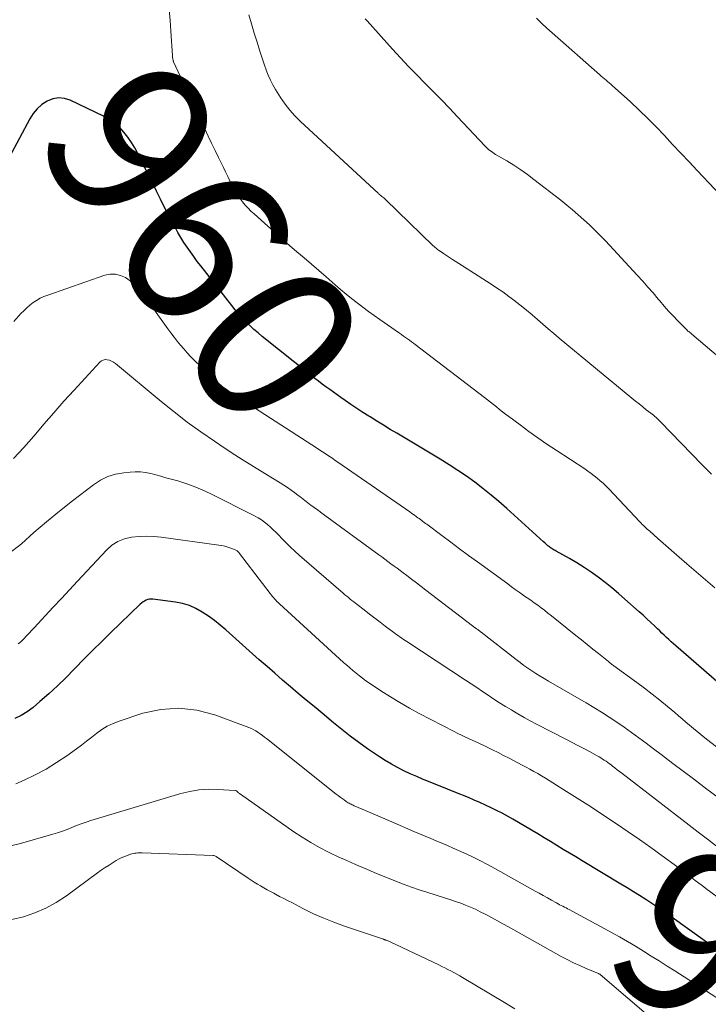
# Model space of a CAD drawing. Units: feet. Extents: x 2000000 to 2003091, y 585000 to 590000.
# Drawn here: x 2002516 to 2002600, y 586398 to 586520 of the extents above; entities that cross this region are included whole.
import ezdxf
from ezdxf.enums import TextEntityAlignment as Align

# ---------------------------------------------------------------- set-up
doc = ezdxf.new("R2010")
doc.units = ezdxf.units.FT
doc.header["$LTSCALE"] = 100
doc.header["$MEASUREMENT"] = 0
for name, color, linetype, lineweight in [('CONTOUR INDEX', 32, 'Continuous', 25), ('CONTOUR INDEX LABEL', 7, 'Continuous', 15), ('CONTOUR INTERMEDIATE', 40, 'Continuous', 15)]:
    doc.layers.add(name, color=color, linetype=linetype, lineweight=lineweight)
doc.styles.add('slant', font='romans.shx', dxfattribs={"oblique": 14.999978})

msp = doc.modelspace()

# ---------------------------------------------------------------- linework, layer by layer
at = {"layer": 'CONTOUR INDEX', "flags": 128}
for points, elevation in [([(2002606.83, 586433.2), (2002596.19, 586442.47), (2002595.9, 586442.73), (2002595.62, 586442.98), (2002595.33, 586443.24), (2002595.05, 586443.5), (2002594.76, 586443.77), (2002594.48, 586444.03), (2002594.2, 586444.3), (2002593.93, 586444.57), (2002593.56, 586444.92), (2002593.1, 586445.36), (2002592.63, 586445.8), (2002592.16, 586446.23), (2002591.69, 586446.65), (2002589.93, 586448.22), (2002589.12, 586448.91), (2002588.31, 586449.59), (2002587.48, 586450.25), (2002586.64, 586450.9), (2002585.78, 586451.52), (2002584.9, 586452.11), (2002584, 586452.67), (2002583.09, 586453.21), (2002581.46, 586454.12), (2002581.34, 586454.19), (2002581.22, 586454.26), (2002581.09, 586454.33), (2002580.97, 586454.4), (2002580.85, 586454.48), (2002580.74, 586454.56), (2002580.63, 586454.65), (2002580.52, 586454.74), (2002580.46, 586454.79), (2002580.33, 586454.91), (2002580.2, 586455.03), (2002580.06, 586455.15), (2002579.93, 586455.27), (2002575.4, 586459.37), (2002574.44, 586460.21), (2002573.47, 586461.03), (2002572.47, 586461.82), (2002571.46, 586462.6), (2002570.43, 586463.34), (2002569.38, 586464.06), (2002568.31, 586464.75), (2002567.22, 586465.42), (2002561.88, 586468.62), (2002561.05, 586469.11), (2002560.23, 586469.62), (2002559.4, 586470.12), (2002558.58, 586470.63), (2002558.43, 586470.73), (2002557.69, 586471.2), (2002556.96, 586471.67), (2002556.23, 586472.16), (2002555.51, 586472.66), (2002555.01, 586473.01), (2002554.55, 586473.34), (2002554.08, 586473.67), (2002553.62, 586474), (2002553.16, 586474.34), (2002552.7, 586474.68), (2002552.25, 586475.03), (2002551.8, 586475.38), (2002551.35, 586475.73), (2002545.33, 586480.55), (2002544.81, 586480.97), (2002544.31, 586481.41), (2002543.82, 586481.87), (2002543.34, 586482.34), (2002542.88, 586482.82), (2002542.43, 586483.32), (2002542, 586483.83), (2002541.58, 586484.35), (2002537.76, 586489.22), (2002537.33, 586489.78), (2002536.9, 586490.36), (2002536.49, 586490.94), (2002536.08, 586491.53), (2002535.7, 586492.12), (2002535.32, 586492.73), (2002534.96, 586493.35), (2002534.61, 586493.97), (2002534.28, 586494.6), (2002533.78, 586495.54), (2002533.28, 586496.49), (2002532.8, 586497.44), (2002532.32, 586498.4), (2002530.03, 586503.04), (2002529.65, 586503.73), (2002529.25, 586504.41), (2002528.81, 586505.05), (2002528.33, 586505.68), (2002527.8, 586506.25), (2002527.22, 586506.77), (2002526.59, 586507.2), (2002525.91, 586507.59), (2002521.73, 586509.6), (2002521.01, 586509.82), (2002520.3, 586509.9), (2002519.59, 586509.78), (2002518.89, 586509.51), (2002518.24, 586509.07), (2002517.66, 586508.56), (2002517.17, 586507.97), (2002516.75, 586507.31), (2002514.23, 586502.57)], 960), ([(2002600.7, 586405.49), (2002600.09, 586405.92), (2002595.45, 586409.25), (2002594.72, 586409.76), (2002593.98, 586410.27), (2002593.23, 586410.77), (2002592.48, 586411.26), (2002591.72, 586411.73), (2002590.96, 586412.21), (2002590.19, 586412.68), (2002589.43, 586413.14), (2002584.66, 586416.02), (2002583.88, 586416.49), (2002583.11, 586416.96), (2002582.34, 586417.43), (2002581.56, 586417.91), (2002580.79, 586418.39), (2002580.01, 586418.86), (2002579.23, 586419.32), (2002578.45, 586419.79), (2002576.15, 586421.13), (2002575.49, 586421.5), (2002574.82, 586421.87), (2002574.14, 586422.22), (2002573.46, 586422.55), (2002572.77, 586422.88), (2002572.08, 586423.19), (2002571.38, 586423.49), (2002570.68, 586423.79), (2002569.03, 586424.45), (2002568.11, 586424.82), (2002567.19, 586425.2), (2002566.27, 586425.57), (2002565.35, 586425.95), (2002565.11, 586426.04), (2002564.32, 586426.38), (2002563.52, 586426.74), (2002562.74, 586427.11), (2002561.97, 586427.5), (2002561.21, 586427.91), (2002560.46, 586428.35), (2002559.73, 586428.81), (2002559.01, 586429.29), (2002558.27, 586429.81), (2002557.21, 586430.58), (2002556.15, 586431.37), (2002555.11, 586432.18), (2002554.09, 586433.01), (2002552.68, 586434.18), (2002551.7, 586434.99), (2002550.73, 586435.8), (2002549.76, 586436.62), (2002548.8, 586437.44), (2002547.83, 586438.26), (2002546.88, 586439.09), (2002545.92, 586439.92), (2002544.97, 586440.76), (2002540.84, 586444.42), (2002540.15, 586445.01), (2002539.44, 586445.58), (2002538.71, 586446.11), (2002537.96, 586446.63), (2002537.18, 586447.06), (2002536.38, 586447.43), (2002535.53, 586447.68), (2002534.65, 586447.86), (2002531.88, 586448.22), (2002531.66, 586448.23), (2002531.45, 586448.21), (2002531.25, 586448.16), (2002531.05, 586448.09), (2002530.85, 586447.98), (2002530.67, 586447.87), (2002530.5, 586447.74), (2002530.33, 586447.59), (2002526.69, 586444.08), (2002525.59, 586443.01), (2002524.49, 586441.92), (2002523.41, 586440.83), (2002522.34, 586439.72), (2002522.22, 586439.6), (2002521.2, 586438.57), (2002520.15, 586437.56), (2002519.08, 586436.57), (2002517.99, 586435.61), (2002517.15, 586434.88), (2002516.44, 586434.35), (2002515.69, 586433.88), (2002514.9, 586433.51)], 940)]:
    msp.add_lwpolyline(points, dxfattribs=dict(at, elevation=elevation))
at = {"layer": 'CONTOUR INTERMEDIATE', "flags": 128}
for points, elevation in [([(2002600.98, 586449.61), (2002599.83, 586450.58), (2002598.69, 586451.56), (2002597.55, 586452.55), (2002596.6, 586453.39), (2002595.94, 586453.97), (2002595.29, 586454.54), (2002594.63, 586455.11), (2002593.98, 586455.68), (2002592.98, 586456.56), (2002592.82, 586456.69), (2002592.67, 586456.83), (2002592.51, 586456.97), (2002592.36, 586457.12), (2002592.21, 586457.26), (2002592.06, 586457.41), (2002591.92, 586457.56), (2002591.77, 586457.71), (2002587.93, 586461.79), (2002587.6, 586462.13), (2002587.25, 586462.47), (2002586.89, 586462.79), (2002586.53, 586463.1), (2002586.15, 586463.4), (2002585.77, 586463.69), (2002585.38, 586463.97), (2002584.98, 586464.24), (2002581.45, 586466.55), (2002580.33, 586467.3), (2002579.22, 586468.07), (2002578.12, 586468.85), (2002577.03, 586469.65), (2002575.63, 586470.71), (2002575.25, 586470.99), (2002574.88, 586471.28), (2002574.51, 586471.57), (2002574.14, 586471.87), (2002573.77, 586472.17), (2002573.4, 586472.46), (2002573.03, 586472.75), (2002572.66, 586473.04), (2002564.15, 586479.53), (2002563.91, 586479.71), (2002563.67, 586479.89), (2002563.43, 586480.07), (2002563.19, 586480.25), (2002562.94, 586480.42), (2002562.7, 586480.59), (2002562.45, 586480.76), (2002562.21, 586480.94), (2002559.79, 586482.62), (2002559.08, 586483.12), (2002558.38, 586483.63), (2002557.68, 586484.15), (2002556.99, 586484.67), (2002556.31, 586485.21), (2002555.63, 586485.76), (2002554.97, 586486.31), (2002554.31, 586486.88), (2002553.17, 586487.87), (2002552.27, 586488.64), (2002551.38, 586489.42), (2002550.48, 586490.2), (2002549.58, 586490.97), (2002548.69, 586491.75), (2002547.79, 586492.53), (2002546.9, 586493.31), (2002546.02, 586494.1), (2002544.32, 586495.61), (2002543.94, 586495.96), (2002543.58, 586496.32), (2002543.24, 586496.7), (2002542.91, 586497.09), (2002542.52, 586497.58), (2002542.4, 586497.73), (2002542.28, 586497.89), (2002542.18, 586498.06), (2002542.08, 586498.23), (2002541.99, 586498.4), (2002541.9, 586498.57), (2002541.81, 586498.75), (2002541.72, 586498.92), (2002541.36, 586499.68), (2002541.09, 586500.24), (2002540.82, 586500.79), (2002540.55, 586501.34), (2002540.28, 586501.9), (2002539.96, 586502.55), (2002539.54, 586503.43), (2002539.11, 586504.31), (2002538.7, 586505.2), (2002538.28, 586506.08), (2002534.43, 586514.33), (2002534.4, 586514.4), (2002534.38, 586514.47), (2002534.36, 586514.54), (2002534.34, 586514.61), (2002534.33, 586514.66), (2002534.32, 586514.76), (2002534.3, 586514.86), (2002534.29, 586514.95), (2002534.28, 586515.05), (2002534.1, 586518.09), (2002534, 586519.43), (2002533.87, 586520.78)], 964), ([(2002600.58, 586463.58), (2002599.4, 586464.8), (2002594.34, 586470.01), (2002594.19, 586470.15), (2002594.05, 586470.29), (2002593.9, 586470.43), (2002593.75, 586470.57), (2002593.6, 586470.71), (2002593.44, 586470.84), (2002593.29, 586470.97), (2002593.13, 586471.09), (2002592.55, 586471.53), (2002592.11, 586471.88), (2002591.67, 586472.23), (2002591.23, 586472.58), (2002590.79, 586472.94), (2002581.84, 586480.33), (2002581.17, 586480.89), (2002580.5, 586481.46), (2002579.83, 586482.04), (2002579.17, 586482.61), (2002578.51, 586483.19), (2002577.84, 586483.76), (2002577.16, 586484.31), (2002576.47, 586484.85), (2002576.39, 586484.91), (2002575.65, 586485.47), (2002574.9, 586486.02), (2002574.13, 586486.54), (2002573.36, 586487.05), (2002569.07, 586489.79), (2002568.71, 586490.02), (2002568.34, 586490.26), (2002567.98, 586490.5), (2002567.61, 586490.74), (2002567.09, 586491.1), (2002566.99, 586491.17), (2002566.89, 586491.24), (2002566.8, 586491.31), (2002566.7, 586491.39), (2002566.61, 586491.47), (2002566.52, 586491.55), (2002566.43, 586491.63), (2002566.34, 586491.71), (2002560.48, 586497.39), (2002560.44, 586497.42), (2002560.4, 586497.46), (2002560.36, 586497.5), (2002560.32, 586497.54), (2002560.26, 586497.6), (2002560.17, 586497.67), (2002560.05, 586497.77), (2002559.99, 586497.82), (2002559.94, 586497.86), (2002559.88, 586497.9), (2002559.83, 586497.94), (2002559.82, 586497.95), (2002559.76, 586498), (2002559.7, 586498.05), (2002559.64, 586498.1), (2002559.58, 586498.16), (2002550.02, 586507), (2002549.34, 586507.68), (2002548.71, 586508.38), (2002548.13, 586509.14), (2002547.59, 586509.93), (2002546.97, 586510.93), (2002546.64, 586511.5), (2002546.33, 586512.08), (2002546.06, 586512.69), (2002545.82, 586513.3), (2002545.81, 586513.34), (2002545.6, 586513.94), (2002545.39, 586514.55), (2002545.19, 586515.16), (2002545, 586515.77), (2002544.69, 586516.76), (2002544.35, 586517.87), (2002544.01, 586518.99), (2002543.68, 586520.1)], 968), ([(2002601.43, 586478.03), (2002598.16, 586480.82), (2002598.07, 586480.9), (2002597.97, 586480.98), (2002597.88, 586481.06), (2002597.78, 586481.14), (2002597.68, 586481.21), (2002597.59, 586481.3), (2002597.5, 586481.38), (2002597.41, 586481.47), (2002596.43, 586482.47), (2002595.86, 586483.06), (2002595.3, 586483.67), (2002594.75, 586484.28), (2002594.22, 586484.91), (2002594.02, 586485.14), (2002593.39, 586485.89), (2002592.76, 586486.62), (2002592.11, 586487.35), (2002591.45, 586488.07), (2002587.52, 586492.29), (2002586.88, 586492.96), (2002586.23, 586493.62), (2002585.56, 586494.26), (2002584.88, 586494.9), (2002584.19, 586495.52), (2002583.49, 586496.12), (2002582.77, 586496.71), (2002582.05, 586497.29), (2002578.73, 586499.87), (2002577.93, 586500.47), (2002577.11, 586501.05), (2002576.26, 586501.6), (2002575.41, 586502.13), (2002574.03, 586502.94), (2002573.85, 586503.05), (2002573.68, 586503.16), (2002573.5, 586503.28), (2002573.33, 586503.41), (2002573.17, 586503.54), (2002573.01, 586503.68), (2002572.86, 586503.83), (2002572.71, 586503.98), (2002569.34, 586507.58), (2002568.35, 586508.62), (2002567.35, 586509.66), (2002566.34, 586510.69), (2002565.33, 586511.71), (2002564.32, 586512.74), (2002563.32, 586513.77), (2002562.33, 586514.83), (2002561.36, 586515.89), (2002558.23, 586519.36), (2002557.98, 586519.63)], 972), ([(2002603.15, 586496.38), (2002598.82, 586500.94), (2002597.81, 586502.01), (2002596.8, 586503.09), (2002595.79, 586504.17), (2002594.79, 586505.25), (2002593.78, 586506.32), (2002592.75, 586507.37), (2002591.68, 586508.4), (2002590.61, 586509.4), (2002588.37, 586511.43), (2002588.18, 586511.6), (2002587.99, 586511.76), (2002587.8, 586511.93), (2002587.61, 586512.09), (2002587.41, 586512.24), (2002587.22, 586512.4), (2002587.02, 586512.57), (2002586.83, 586512.73), (2002580.97, 586517.88), (2002580.32, 586518.47), (2002579.68, 586519.07), (2002579.06, 586519.7)], 976), ([(2002601.38, 586429.87), (2002599.73, 586431.16), (2002599.27, 586431.54), (2002598.8, 586431.92), (2002598.34, 586432.3), (2002597.88, 586432.69), (2002597.43, 586433.09), (2002596.98, 586433.48), (2002596.52, 586433.87), (2002596.06, 586434.26), (2002595.14, 586435.02), (2002594.22, 586435.78), (2002593.29, 586436.53), (2002592.34, 586437.25), (2002591.38, 586437.97), (2002588.58, 586440), (2002588.5, 586440.06), (2002588.41, 586440.13), (2002588.32, 586440.19), (2002588.23, 586440.26), (2002588.15, 586440.33), (2002588.06, 586440.39), (2002587.97, 586440.46), (2002587.89, 586440.53), (2002586.67, 586441.52), (2002585.98, 586442.08), (2002585.29, 586442.64), (2002584.59, 586443.2), (2002583.9, 586443.76), (2002580.88, 586446.18), (2002580.46, 586446.51), (2002580.05, 586446.84), (2002579.62, 586447.15), (2002579.2, 586447.47), (2002578.77, 586447.77), (2002578.34, 586448.08), (2002577.91, 586448.38), (2002577.47, 586448.68), (2002577.39, 586448.74), (2002576.92, 586449.07), (2002576.44, 586449.4), (2002575.97, 586449.74), (2002575.51, 586450.08), (2002571.79, 586452.8), (2002570.7, 586453.6), (2002569.6, 586454.41), (2002568.51, 586455.22), (2002567.43, 586456.03), (2002565.56, 586457.43), (2002565.41, 586457.54), (2002565.25, 586457.66), (2002565.09, 586457.78), (2002564.94, 586457.89), (2002564.78, 586458), (2002564.63, 586458.12), (2002564.47, 586458.23), (2002564.31, 586458.35), (2002564.24, 586458.39), (2002564.05, 586458.53), (2002563.86, 586458.67), (2002563.67, 586458.8), (2002563.47, 586458.94), (2002554.62, 586465.08), (2002554.31, 586465.29), (2002554, 586465.51), (2002553.68, 586465.72), (2002553.37, 586465.93), (2002553.06, 586466.14), (2002552.74, 586466.35), (2002552.42, 586466.55), (2002552.11, 586466.76), (2002542.41, 586473.02), (2002542.11, 586473.22), (2002541.82, 586473.41), (2002541.52, 586473.61), (2002541.22, 586473.81), (2002541, 586473.96), (2002540.82, 586474.09), (2002540.64, 586474.22), (2002540.46, 586474.36), (2002540.29, 586474.49), (2002540.23, 586474.54), (2002540.03, 586474.71), (2002539.83, 586474.88), (2002539.64, 586475.05), (2002539.45, 586475.23), (2002536.96, 586477.64), (2002536.52, 586478.08), (2002536.09, 586478.54), (2002535.67, 586479), (2002535.26, 586479.48), (2002534.87, 586479.97), (2002534.48, 586480.46), (2002534.1, 586480.97), (2002533.73, 586481.47), (2002530.55, 586485.91), (2002530.11, 586486.45), (2002529.63, 586486.95), (2002529.1, 586487.39), (2002528.52, 586487.79), (2002527.91, 586488.05), (2002527.28, 586488.2), (2002526.64, 586488.19), (2002525.98, 586488.06), (2002518.96, 586485.63), (2002518.49, 586485.44), (2002518.03, 586485.23), (2002517.59, 586484.98), (2002517.17, 586484.7), (2002516.76, 586484.39), (2002516.37, 586484.07), (2002516.01, 586483.71), (2002515.66, 586483.35), (2002514.79, 586482.38)], 956), ([(2002601.39, 586423.79), (2002599.98, 586424.85), (2002598.35, 586426.09), (2002597.08, 586427.05), (2002595.81, 586428.01), (2002594.55, 586428.97), (2002593.28, 586429.93), (2002592.52, 586430.51), (2002591.63, 586431.17), (2002590.73, 586431.82), (2002589.82, 586432.46), (2002588.91, 586433.09), (2002587.98, 586433.7), (2002587.05, 586434.29), (2002586.1, 586434.87), (2002585.15, 586435.44), (2002580.52, 586438.13), (2002580.01, 586438.44), (2002579.5, 586438.75), (2002578.99, 586439.07), (2002578.49, 586439.39), (2002578, 586439.73), (2002577.51, 586440.07), (2002577.03, 586440.42), (2002576.56, 586440.78), (2002572.24, 586444.15), (2002572.16, 586444.21), (2002571.82, 586444.46), (2002571.66, 586444.58), (2002571.51, 586444.7), (2002571.35, 586444.82), (2002571.19, 586444.94), (2002565.45, 586449.33), (2002564.87, 586449.77), (2002564.28, 586450.22), (2002563.69, 586450.67), (2002563.1, 586451.12), (2002562.66, 586451.45), (2002562.29, 586451.73), (2002561.91, 586452.01), (2002561.54, 586452.29), (2002561.16, 586452.57), (2002560.79, 586452.85), (2002560.41, 586453.13), (2002560.03, 586453.41), (2002559.66, 586453.68), (2002552.81, 586458.69), (2002552.5, 586458.92), (2002552.19, 586459.15), (2002551.88, 586459.37), (2002551.57, 586459.6), (2002551.35, 586459.75), (2002551.15, 586459.9), (2002550.95, 586460.05), (2002550.75, 586460.21), (2002550.55, 586460.36), (2002550.35, 586460.52), (2002550.15, 586460.67), (2002549.95, 586460.83), (2002549.75, 586460.98), (2002549.31, 586461.32), (2002548.88, 586461.63), (2002548.44, 586461.94), (2002548, 586462.23), (2002547.55, 586462.51), (2002545.65, 586463.66), (2002544.26, 586464.52), (2002542.87, 586465.39), (2002541.49, 586466.28), (2002540.13, 586467.19), (2002539.45, 586467.64), (2002537.76, 586468.81), (2002536.11, 586470.01), (2002534.49, 586471.26), (2002532.89, 586472.54), (2002527.27, 586477.22), (2002527.04, 586477.38), (2002526.8, 586477.51), (2002526.55, 586477.61), (2002526.28, 586477.68), (2002526.02, 586477.69), (2002525.78, 586477.64), (2002525.56, 586477.53), (2002525.35, 586477.37), (2002522.2, 586473.94), (2002520.94, 586472.56), (2002519.7, 586471.15), (2002518.48, 586469.73), (2002517.27, 586468.3), (2002517.24, 586468.26), (2002516.02, 586466.87), (2002514.76, 586465.53)], 952), ([(2002601.19, 586417.84), (2002600.06, 586418.7), (2002598.93, 586419.56), (2002597.81, 586420.42), (2002589.56, 586426.79), (2002589.27, 586427.01), (2002588.98, 586427.23), (2002588.69, 586427.45), (2002588.4, 586427.68), (2002588.23, 586427.81), (2002588.02, 586427.96), (2002587.81, 586428.11), (2002587.61, 586428.26), (2002587.39, 586428.4), (2002587.18, 586428.54), (2002586.96, 586428.67), (2002586.74, 586428.8), (2002586.52, 586428.93), (2002585.56, 586429.45), (2002584.86, 586429.83), (2002584.15, 586430.2), (2002583.44, 586430.58), (2002582.73, 586430.95), (2002579.06, 586432.85), (2002578.29, 586433.26), (2002577.52, 586433.67), (2002576.76, 586434.11), (2002576.01, 586434.55), (2002575.96, 586434.58), (2002575.24, 586435.02), (2002574.52, 586435.47), (2002573.81, 586435.92), (2002573.11, 586436.39), (2002572.41, 586436.86), (2002571.71, 586437.33), (2002571.01, 586437.8), (2002570.31, 586438.26), (2002563.1, 586443), (2002562.89, 586443.14), (2002562.69, 586443.27), (2002562.48, 586443.41), (2002562.28, 586443.55), (2002562.08, 586443.69), (2002561.88, 586443.83), (2002561.68, 586443.98), (2002561.49, 586444.12), (2002560.46, 586444.9), (2002559.81, 586445.39), (2002559.16, 586445.89), (2002558.51, 586446.38), (2002557.87, 586446.88), (2002557.01, 586447.54), (2002556.8, 586447.71), (2002556.58, 586447.88), (2002556.36, 586448.05), (2002556.14, 586448.22), (2002555.92, 586448.4), (2002555.71, 586448.58), (2002555.5, 586448.76), (2002555.29, 586448.94), (2002549.91, 586453.6), (2002549.35, 586454.1), (2002548.8, 586454.61), (2002548.27, 586455.14), (2002547.74, 586455.67), (2002547.37, 586456.07), (2002547.03, 586456.41), (2002546.69, 586456.75), (2002546.34, 586457.07), (2002545.98, 586457.39), (2002545.61, 586457.69), (2002545.22, 586457.97), (2002544.81, 586458.22), (2002544.39, 586458.45), (2002538.91, 586461.21), (2002537.94, 586461.66), (2002536.96, 586462.08), (2002535.95, 586462.43), (2002534.93, 586462.76), (2002534.12, 586462.99), (2002533.49, 586463.16), (2002532.87, 586463.33), (2002532.24, 586463.5), (2002531.61, 586463.66), (2002530.98, 586463.79), (2002530.35, 586463.87), (2002529.71, 586463.88), (2002529.07, 586463.85), (2002528.29, 586463.77), (2002527.29, 586463.59), (2002526.33, 586463.3), (2002525.43, 586462.85), (2002524.58, 586462.3), (2002521.99, 586460.3), (2002520.39, 586459.03), (2002518.8, 586457.73), (2002517.25, 586456.4), (2002515.72, 586455.04), (2002514.13, 586453.79)], 948), ([(2002604.21, 586409.4), (2002599.88, 586412.63), (2002599.44, 586412.96), (2002599.01, 586413.28), (2002598.58, 586413.61), (2002598.15, 586413.94), (2002597.71, 586414.27), (2002597.28, 586414.6), (2002596.85, 586414.92), (2002596.41, 586415.24), (2002594.51, 586416.63), (2002593.12, 586417.64), (2002591.72, 586418.63), (2002590.31, 586419.6), (2002588.88, 586420.57), (2002587.95, 586421.19), (2002586.66, 586422.04), (2002585.37, 586422.89), (2002584.07, 586423.73), (2002582.76, 586424.56), (2002581.07, 586425.62), (2002580.61, 586425.91), (2002580.14, 586426.19), (2002579.68, 586426.47), (2002579.2, 586426.75), (2002578.73, 586427.02), (2002578.25, 586427.28), (2002577.77, 586427.54), (2002577.29, 586427.8), (2002575.68, 586428.64), (2002575.01, 586428.99), (2002574.33, 586429.34), (2002573.65, 586429.67), (2002572.97, 586430.01), (2002572.49, 586430.24), (2002572.05, 586430.45), (2002571.6, 586430.66), (2002571.15, 586430.86), (2002570.7, 586431.06), (2002570.26, 586431.27), (2002569.81, 586431.48), (2002569.37, 586431.7), (2002568.93, 586431.92), (2002564.63, 586434.16), (2002563.43, 586434.81), (2002562.24, 586435.48), (2002561.08, 586436.2), (2002559.93, 586436.94), (2002558.5, 586437.89), (2002558.08, 586438.18), (2002557.67, 586438.48), (2002557.27, 586438.79), (2002556.87, 586439.1), (2002556.48, 586439.43), (2002556.1, 586439.76), (2002555.72, 586440.1), (2002555.34, 586440.44), (2002547.44, 586447.65), (2002547.29, 586447.79), (2002547.13, 586447.94), (2002546.99, 586448.09), (2002546.84, 586448.24), (2002546.71, 586448.4), (2002546.57, 586448.56), (2002546.44, 586448.73), (2002546.31, 586448.89), (2002542.53, 586453.84), (2002542.48, 586453.91), (2002542.42, 586453.98), (2002542.36, 586454.04), (2002542.3, 586454.1), (2002542.23, 586454.15), (2002542.16, 586454.2), (2002542.08, 586454.24), (2002542, 586454.28), (2002541.46, 586454.49), (2002541.1, 586454.62), (2002540.74, 586454.73), (2002540.37, 586454.81), (2002540, 586454.87), (2002532.91, 586455.84), (2002532, 586455.92), (2002531.09, 586455.96), (2002530.18, 586455.93), (2002529.26, 586455.84), (2002528.4, 586455.63), (2002527.58, 586455.32), (2002526.85, 586454.84), (2002526.18, 586454.26), (2002522.61, 586450.44), (2002521.62, 586449.38), (2002520.63, 586448.31), (2002519.64, 586447.24), (2002518.65, 586446.17), (2002517.33, 586444.73), (2002517, 586444.38), (2002516.68, 586444.03), (2002516.34, 586443.69), (2002516.01, 586443.34), (2002515.93, 586443.26), (2002515.63, 586442.97), (2002515.31, 586442.7)], 944), ([(2002602.24, 586398.49), (2002596.06, 586402.46), (2002595.1, 586403.07), (2002594.13, 586403.69), (2002593.17, 586404.3), (2002592.21, 586404.91), (2002591.23, 586405.51), (2002590.25, 586406.09), (2002589.26, 586406.66), (2002588.26, 586407.21), (2002583.08, 586410.01), (2002582.88, 586410.12), (2002582.69, 586410.22), (2002582.49, 586410.32), (2002582.29, 586410.42), (2002582.1, 586410.52), (2002581.9, 586410.62), (2002581.7, 586410.73), (2002581.51, 586410.84), (2002580.9, 586411.18), (2002580.39, 586411.46), (2002579.89, 586411.74), (2002579.39, 586412.02), (2002578.89, 586412.3), (2002574, 586415.04), (2002573.04, 586415.56), (2002572.08, 586416.07), (2002571.1, 586416.55), (2002570.11, 586417.01), (2002569.48, 586417.29), (2002568.8, 586417.59), (2002568.11, 586417.89), (2002567.42, 586418.18), (2002566.73, 586418.47), (2002566.04, 586418.75), (2002565.35, 586419.04), (2002564.66, 586419.33), (2002563.98, 586419.63), (2002561.53, 586420.69), (2002560.67, 586421.07), (2002559.81, 586421.44), (2002558.95, 586421.81), (2002558.1, 586422.18), (2002556.63, 586422.8), (2002556.5, 586422.86), (2002556.38, 586422.92), (2002556.25, 586422.98), (2002556.13, 586423.04), (2002556.01, 586423.11), (2002555.89, 586423.17), (2002555.77, 586423.25), (2002555.65, 586423.32), (2002555.39, 586423.51), (2002555.14, 586423.68), (2002554.9, 586423.86), (2002554.66, 586424.04), (2002554.43, 586424.22), (2002545.86, 586431.06), (2002545.61, 586431.25), (2002545.35, 586431.45), (2002545.09, 586431.64), (2002544.83, 586431.82), (2002544.56, 586432), (2002544.28, 586432.15), (2002543.99, 586432.29), (2002543.69, 586432.41), (2002539.48, 586433.98), (2002537.29, 586434.55), (2002535.09, 586434.82), (2002532.87, 586434.64), (2002530.66, 586434.17), (2002527.72, 586433.21), (2002526.99, 586432.93), (2002526.28, 586432.59), (2002525.62, 586432.18), (2002524.98, 586431.72), (2002524.37, 586431.23), (2002523.74, 586430.74), (2002523.11, 586430.26), (2002522.47, 586429.8), (2002521.29, 586428.95), (2002520.04, 586428.1), (2002518.75, 586427.31), (2002517.42, 586426.6), (2002516.06, 586425.94), (2002515.01, 586425.47)], 936), ([(2002593.69, 586396.19), (2002586.88, 586402.03), (2002586.87, 586402.04), (2002586.85, 586402.05), (2002586.84, 586402.06), (2002586.82, 586402.07), (2002586.75, 586402.11), (2002586.73, 586402.11), (2002586.71, 586402.12), (2002586.7, 586402.13), (2002586.68, 586402.14), (2002585.14, 586402.78), (2002584.36, 586403.12), (2002583.59, 586403.48), (2002582.83, 586403.86), (2002582.08, 586404.26), (2002575.6, 586407.88), (2002574.93, 586408.25), (2002574.26, 586408.62), (2002573.58, 586408.99), (2002572.91, 586409.36), (2002572.72, 586409.46), (2002572.14, 586409.76), (2002571.55, 586410.05), (2002570.95, 586410.31), (2002570.34, 586410.56), (2002569.73, 586410.79), (2002569.11, 586411.01), (2002568.5, 586411.22), (2002567.87, 586411.42), (2002565.57, 586412.14), (2002564.63, 586412.44), (2002563.69, 586412.77), (2002562.76, 586413.11), (2002561.84, 586413.47), (2002560.93, 586413.85), (2002560.01, 586414.22), (2002559.09, 586414.6), (2002558.18, 586414.98), (2002557.86, 586415.11), (2002556.79, 586415.57), (2002555.73, 586416.04), (2002554.67, 586416.52), (2002553.62, 586417.02), (2002553.48, 586417.09), (2002552.37, 586417.66), (2002551.29, 586418.26), (2002550.24, 586418.91), (2002549.21, 586419.6), (2002542.64, 586424.22), (2002542.58, 586424.27), (2002542.52, 586424.31), (2002542.46, 586424.36), (2002542.41, 586424.41), (2002542.38, 586424.43), (2002542.34, 586424.47), (2002542.29, 586424.51), (2002542.25, 586424.55), (2002542.21, 586424.58), (2002542.16, 586424.62), (2002542.11, 586424.64), (2002542.06, 586424.66), (2002542, 586424.66), (2002539.82, 586424.8), (2002538.67, 586424.82), (2002537.54, 586424.75), (2002536.42, 586424.56), (2002535.31, 586424.29), (2002524.26, 586420.96), (2002523.66, 586420.77), (2002523.07, 586420.57), (2002522.49, 586420.35), (2002521.91, 586420.11), (2002521.33, 586419.88), (2002520.75, 586419.67), (2002520.16, 586419.47), (2002519.56, 586419.29), (2002515.61, 586418.15), (2002513.73, 586417.69)], 932), ([(2002576.39, 586397.8), (2002575.1, 586398.57), (2002569.97, 586401.66), (2002569.62, 586401.87), (2002569.25, 586402.07), (2002568.89, 586402.27), (2002568.52, 586402.47), (2002568.15, 586402.66), (2002567.78, 586402.85), (2002567.41, 586403.03), (2002567.03, 586403.21), (2002561.05, 586406.05), (2002560.96, 586406.09), (2002560.88, 586406.12), (2002560.79, 586406.16), (2002560.7, 586406.2), (2002560.63, 586406.23), (2002560.58, 586406.24), (2002560.53, 586406.26), (2002560.48, 586406.28), (2002560.43, 586406.29), (2002560.38, 586406.31), (2002560.33, 586406.32), (2002560.28, 586406.34), (2002560.23, 586406.36), (2002555.44, 586407.98), (2002554.15, 586408.45), (2002552.89, 586408.95), (2002551.64, 586409.51), (2002550.42, 586410.11), (2002549.03, 586410.83), (2002548.51, 586411.1), (2002547.99, 586411.37), (2002547.47, 586411.64), (2002546.96, 586411.91), (2002546.74, 586412.02), (2002546.33, 586412.24), (2002545.93, 586412.46), (2002545.53, 586412.69), (2002545.13, 586412.92), (2002544.74, 586413.16), (2002544.35, 586413.4), (2002543.97, 586413.65), (2002543.58, 586413.9), (2002539.66, 586416.55), (2002539.57, 586416.6), (2002539.48, 586416.63), (2002539.38, 586416.66), (2002539.28, 586416.67), (2002530.57, 586416.99), (2002530.39, 586417), (2002530.21, 586416.99), (2002530.02, 586416.99), (2002529.84, 586416.97), (2002529.66, 586416.95), (2002529.48, 586416.92), (2002529.31, 586416.88), (2002529.13, 586416.82), (2002528.62, 586416.64), (2002528.29, 586416.52), (2002527.98, 586416.38), (2002527.67, 586416.22), (2002527.36, 586416.05), (2002526.98, 586415.81), (2002526.49, 586415.5), (2002526.01, 586415.19), (2002525.53, 586414.86), (2002525.07, 586414.52), (2002521.25, 586411.71), (2002520.01, 586410.89), (2002518.73, 586410.18), (2002517.38, 586409.6), (2002515.98, 586409.12), (2002514.54, 586408.79)], 928)]:
    msp.add_lwpolyline(points, dxfattribs=dict(at, elevation=elevation))

# ---------------------------------------------------------------- texts
at = {"layer": 'CONTOUR INDEX LABEL', "style": 'slant', "oblique": 15}
for s, rotation, p in [('960', 305.3019, (2002538.08, 586491.95, 960)), ('940', 326.8229, (2002610.8, 586398.63, 940))]:
    msp.add_text(s, height=20, rotation=rotation, dxfattribs=at).set_placement(p, align=Align.MIDDLE_CENTER)

doc.saveas('drawing.dxf')
